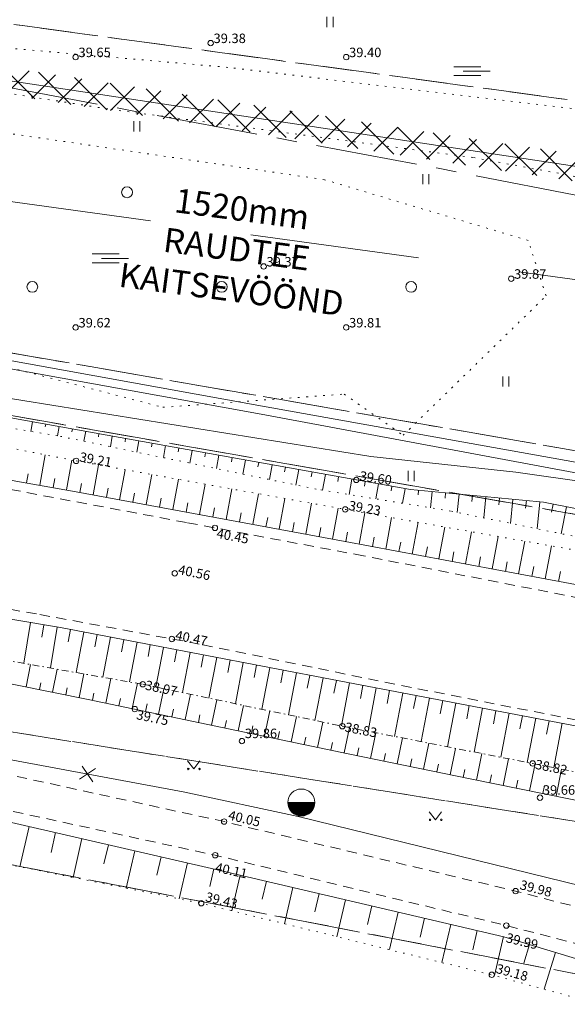
# Model space of a CAD drawing. Units: metres. Extents: x 543460 to 552162, y 6584812 to 6588043.
# Drawn here: x 550556 to 550597, y 6586870 to 6586943 of the extents above; entities that cross this region are included whole.
import ezdxf
from ezdxf.enums import TextEntityAlignment as Align

# ---------------------------------------------------------------- set-up
doc = ezdxf.new("R2010")
doc.units = ezdxf.units.M
for name, pattern in [('CENTER', [2, 1.25, -0.25, 0.25, -0.25]), ('DASH_2.5-1.5', [4, 2.5, -1.5]), ('DASHED', [0.75, 0.5, -0.25]), ('G20067 Geoalus$0$ASFBET', [2.5, 1.5, -1]), ('G20067 Geoalus$0$KATASTRIPIIR', [7, 4, -1, 1, -1]), ('G20067 Geoalus$0$KOLVIK', [1.25, 0.25, -1]), ('G20067 Geoalus$0$KRAAVIPOHI', [3.1, 1, -0.5, 0.1, -0.5, 1]), ('G20067 Geoalus$0$NOLVAALL', [1.2, 0.2, -1]), ('G20067 Geoalus$0$NOLVAKRIIPS', [0.2, 0.1, 0.1]), ('G20067 Geoalus$0$NOLVAPEAL', [0.2, 0.1, 0.1]), ('KATASTRIPIIR', [7, 4, -1, 1, -1])]:
    doc.linetypes.add(name, pattern=pattern)
doc.layers.add('1_Raamjoon_kirjanurk', color=7, linetype='Continuous')
doc.layers.add('KITSENDUS_SIDE', color=7, linetype='Continuous')
for name, color, linetype, lineweight, transparency in [('G20067 Geoalus$0$GTRASS', 4, 'Continuous', 9, 0.5), ('G20067 Geoalus$0$HALJASTUS', 3, 'Continuous', 9, 0.5), ('G20067 Geoalus$0$korgus-EH2000', 7, 'Continuous', 9, 0.5), ('G20067 Geoalus$0$KTRASS', 7, 'Continuous', 9, 0.5), ('G20067 Geoalus$0$PIIR', 32, 'Continuous', 0, 0.5), ('G20067 Geoalus$0$RELJEEF', 3, 'Continuous', 9, 0.5), ('G20067 Geoalus$0$SITRASS', 6, 'Continuous', 9, 0.5), ('G20067 Geoalus$0$TEE', 7, 'Continuous', 9, 0.5), ('G20067 Geoalus$0$VEEKOGU', 5, 'Continuous', 9, 0.5), ('G20067 Geoalus$0$VKAEV', 5, 'Continuous', 9, 0.5), ('G20067 Geoalus$0$VTRASS', 5, 'Continuous', 9, 0.5)]:
    doc.layers.add(name, color=color, linetype=linetype, lineweight=lineweight, transparency=transparency)
for name, color, linetype, lineweight in [('PIIR', 32, 'Continuous', 0), ('raudtee kaitsevoond', 70, 'Continuous', 9), ('TL_kv_teekaitse', 113, 'DASH_2.5-1.5', 9)]:
    doc.layers.add(name, color=color, linetype=linetype, lineweight=lineweight)
doc.styles.add('G20067 Geoalus$0$ITALIC', font='italic.shx')
doc.styles.add('G20067 Geoalus$0$romans', font='romans.shx')
doc.styles.add('G20067 Geoalus$0$Style-italic', font='italic.shx')
doc.styles.get("Standard").update_dxf_attribs({"font": 'simplex.shx'})
doc.linetypes.add('G20067 Geoalus$0$-G-', pattern='A,10,-1.5,["G",G20067 Geoalus$0$romans,S=1.4,R=0,X=-0.7,Y=-0.7],-1.5,10,-3', length=26)
doc.linetypes.add('G20067 Geoalus$0$-KS-', pattern='A,5,[139,mkm,S=0.8,R=0,X=0,Y=0],5,-1.5,["K",G20067 Geoalus$0$romans,S=1.4,R=0,X=-0.7,Y=-0.7],-1.5,10,-3', length=26)
doc.linetypes.add('G20067 Geoalus$0$-S-', pattern='A,10,-1.5,["S",G20067 Geoalus$0$romans,S=1.4,R=0,X=-0.7,Y=-0.7],-1.5,10,-3', length=26)
doc.linetypes.add('G20067 Geoalus$0$-V-', pattern='A,10,-1.5,["V",G20067 Geoalus$0$romans,S=1.4,R=0,X=-0.7,Y=-0.7],-1.5,10,-3', length=26)
doc.linetypes.add('G20067 Geoalus$0$KAITSETORU', pattern='A,0,0,[153,mkm.shx,S=0.075,R=0,X=0,Y=0],-0.15,[153,mkm.shx,S=0.075,R=0,X=0,Y=0],-0.15,[153,mkm.shx,S=0.075,R=0,X=0,Y=0],-0.15,[153,mkm.shx,S=0.075,R=0,X=0,Y=0],-0.15,[153,mkm.shx,S=0.075,R=0,X=0,Y=0],-0.15,[153,mkm.shx,S=0.075,R=0,X=0,Y=0],-0.15,[152,mkm.shx,S=0.075,R=0,X=0,Y=0],-1.2', length=2.1)

# ---------------------------------------------------------------- blocks, each defined once
blk = doc.blocks.new('G20067 Geoalus$0$SOO')
at = {"color": 0, "linetype": 'Continuous'}
for p, q in [((-2.19, 0.65), (1.82, 0.65)), ((-0.8, 0), (3.2, 0)), ((-2.19, -0.65), (1.82, -0.65))]:
    blk.add_line(p, q, dxfattribs=at)
blk = doc.blocks.new('G20067 Geoalus$0$MURU')
at = {"color": 0, "linetype": 'Continuous'}
for p, q in [((-0.93, 1.21), (0, 0)), ((0, 0), (0.89, 1.21))]:
    blk.add_line(p, q, dxfattribs=at)
for centre in [(-0.8, 0), (0.86, 0)]:
    blk.add_circle(centre, 0.11, dxfattribs=at)
blk = doc.blocks.new('G20067 Geoalus$0$HEIN')
at = {"color": 0, "linetype": 'Continuous'}
for p, q in [((-0.46, 0.76), (-0.46, -0.76)), ((0.46, 0.76), (0.46, -0.76))]:
    blk.add_line(p, q, dxfattribs=at)
blk = doc.blocks.new('G20067 Geoalus$0$METS')
at = {"layer": 'G20067 Geoalus$0$HALJASTUS', "linetype": 'Continuous'}
blk.add_circle((0, 0), 0.8, dxfattribs=at)
blk = doc.blocks.new('G20067 Geoalus$0$THYDRK')
at = {"color": 0, "linetype": 'Continuous'}
blk.add_line((-1, 0), (1, 0), dxfattribs=at)
blk.add_circle((0, 0), 1, dxfattribs=at)
for radius in [0.965, 0.935, 0.901, 0.871, 0.836, 0.806, 0.772, 0.742, 0.707, 0.677, 0.642, 0.612, 0.578, 0.548, 0.513, 0.483, 0.449, 0.419, 0.384, 0.354, 0.319, 0.289, 0.255, 0.225, 0.19, 0.16, 0.126, 0.0956, 0.0656, 0.0356]:
    blk.add_arc((0, 0), radius, 180, 0, dxfattribs=at)
blk = doc.blocks.new('G20067 Geoalus$0$EITOOT')
at = {"color": 0, "linetype": 'Continuous'}
for p, q in [((-0.99, 0.99), (0.99, -0.99)), ((-0.99, -0.99), (0.99, 0.99))]:
    blk.add_line(p, q, dxfattribs=at)
blk = doc.blocks.new('G20067 Geoalus')
at = {"layer": 'G20067 Geoalus$0$GTRASS', "linetype": 'G20067 Geoalus$0$-G-', "ltscale": 0.5, "elevation": 38.19}
blk.add_lwpolyline([(550126.35, 6586919.08), (550220.29, 6586933.29), (550266.688, 6586937.257), (550310.312, 6586939.956), (550343.418, 6586940.409), (550387.653, 6586937.023), (550423.502, 6586933.94), (550436.918, 6586932.513), (550470.88, 6586928.67), (550494.376, 6586925.286), (550545.56, 6586916.31), (550582.01, 6586910.45), (550592.74, 6586909.28), (550603.48, 6586907.77), (550622.718, 6586904.339), (550657.46, 6586898.14), (550732.319, 6586881.218), (550800.03, 6586862.54), (550807.38, 6586860.15), (550833.721, 6586850.144)], dxfattribs=at)
at = {"layer": 'G20067 Geoalus$0$HALJASTUS', "linetype": 'G20067 Geoalus$0$KOLVIK', "ltscale": 0.5}
for points in [[(550477.941, 6586932.205), (550509.087, 6586927.279), (550542.611, 6586920.337), (550566.655, 6586914.09), (550580.046, 6586915.065), (550584.406, 6586912.024), (550594.975, 6586922.337), (550593.654, 6586926.436), (550578.593, 6586930.932), (550554.284, 6586934.502), (550524.03, 6586938.733), (550468.592, 6586945.485)], [(550432.084, 6586961.835), (550413.853, 6586962.1), (550415.174, 6586958.133), (550441.408, 6586955.136), (550457.205, 6586952.842), (550464.225, 6586950.65), (550478.947, 6586948.988), (550485.288, 6586946.041), (550493.517, 6586947.704), (550499.99, 6586945.191), (550507.389, 6586943.605), (550515.134, 6586944.621), (550530.987, 6586941.183), (550562.794, 6586936.134), (550589.613, 6586932.564), (550606.787, 6586929.39)], [(550602.428, 6586935.539), (550571.447, 6586939.241), (550545.09, 6586941.555), (550518.04, 6586947.803), (550505.787, 6586950.348), (550491.684, 6586951.042), (550483.823, 6586954.282), (550477.349, 6586956.596), (550462.553, 6586957.059), (550452.611, 6586960.298), (550441.051, 6586960.992), (550430.879, 6586962.381)]]:
    blk.add_lwpolyline(points, dxfattribs=at)
at = {"layer": 'G20067 Geoalus$0$korgus-EH2000'}
for centre in [(550570.182, 6586941.041), (550560.2, 6586940), (550580.2, 6586940), (550574.097, 6586924.511), (550592.397, 6586923.605), (550560.2, 6586920), (550580.2, 6586920), (550560.238, 6586910.129), (550580.943, 6586908.718), (550580.128, 6586906.538), (550570.499, 6586905.169), (550567.525, 6586901.805), (550567.315, 6586896.95), (550565.162, 6586893.6), (550564.577, 6586891.759), (550579.917, 6586890.498), (550593.983, 6586887.738)]:
    blk.add_circle(centre, 0.2, dxfattribs=at)
at = {"layer": 'G20067 Geoalus$0$korgus-EH2000', "linetype": 'Continuous', "ltscale": 0.5}
for centre in [(550572.494, 6586889.396), (550594.523, 6586885.208)]:
    blk.add_circle(centre, 0.2, dxfattribs=at)
at = {"layer": 'G20067 Geoalus$0$korgus-EH2000', "linetype": 'Continuous'}
for centre in [(550571.176, 6586883.44), (550570.519, 6586880.952), (550592.722, 6586878.293), (550569.486, 6586877.396), (550592.039, 6586875.746), (550590.957, 6586872.102)]:
    blk.add_circle(centre, 0.2, dxfattribs=at)
at = {"layer": 'G20067 Geoalus$0$KTRASS', "linetype": 'G20067 Geoalus$0$-KS-', "ltscale": 0.5, "elevation": 37.76}
blk.add_lwpolyline([(550833.93, 6586850.736), (550796.528, 6586864.567), (550760.325, 6586875.071), (550685.552, 6586892.57), (550649.938, 6586900.133), (550616.458, 6586905.622), (550614.985, 6586905.907), (550573.904, 6586913.594), (550517.366, 6586923.811), (550458.848, 6586931.896), (550405.338, 6586937.554), (550343.047, 6586941.906), (550317.653, 6586941.53), (550262.178, 6586938.365), (550242.991, 6586936.12), (550220.2, 6586933.845), (550202.834, 6586931.382), (550126.31, 6586919.787), (550107.357, 6586915.993), (550052.189, 6586903.16)], dxfattribs=at)
at = {"layer": 'G20067 Geoalus$0$PIIR', "color": 65, "linetype": 'G20067 Geoalus$0$KATASTRIPIIR', "lineweight": 0, "true_color": 0x7ca552, "flags": 128}
for points in [[(549691.27, 6587233.58), (550161.05, 6587169.32), (550351.66, 6587143.04), (550490.63, 6587124.15), (550501.59, 6587122.74), (550556.78, 6587115.19), (550586.59, 6587111.12), (550599.88, 6587079.27), (550627.92, 6587012.17), (550644.31, 6586972.83), (550788.48, 6586943.58), (550803.19, 6586978.92), (550906.04, 6586936.19), (551026.07, 6586883.15), (551141.79, 6586813.53), (551251.21, 6586724.95), (551440.84, 6586540.85), (551481.87, 6586452.71), (551739.71, 6586200.36), (552033.19, 6585913.24), (552058.24, 6585888.75), (552069.65, 6585877.54), (552066.64, 6585859.15), (552061.72, 6585828.86), (552026.23, 6585863.59), (551741.48, 6586142.29), (551512.81, 6586366.23), (551356.35, 6586519.46), (551210.82, 6586657.34), (551086.23, 6586758.09), (551046.87, 6586781.96), (550993.27, 6586814.47), (550983.56, 6586819.36), (550940.21, 6586841.21), (550846.12, 6586879.54), (550774.77, 6586902.25), (550659.32, 6586928.33), (550536.4, 6586945.03), (550469.9, 6586954.17), (549864.75, 6587037), (549366.23, 6587106.46), (549360.12, 6587142.55), (549349.59, 6587203.19), (549333.21, 6587306.88), (549691.27, 6587233.58)], [(550635.15, 6586904.29), (550473.43, 6586932.34), (550469.91, 6586954.13), (550536.4, 6586945.03), (550659.32, 6586928.33), (550774.77, 6586902.25), (550846.12, 6586879.54), (550940.21, 6586841.21), (550983.56, 6586819.36), (550965.15, 6586783.62), (550929.31, 6586804.9), (550874.87, 6586833.85), (550849.25, 6586844.45), (550811.03, 6586858.36), (550772.57, 6586871.18), (550732.14, 6586881.69), (550635.15, 6586904.29)], [(549423.1, 6586774.4), (549431.22, 6586775.83), (549492.98, 6586786.06), (549530.8, 6586792.81), (549631.36, 6586809.96), (549996.71, 6586888.05), (550139.57, 6586918.15), (550209.21, 6586930.06), (550339.13, 6586939.27), (550455.4, 6586931.02), (550624.19, 6586901.43), (550784.96, 6586860.43), (550906.72, 6586813.14), (550963.41, 6586780.24), (550973.69, 6586774.27), (551022.29, 6586739.17), (551137.23, 6586656.15), (551314.07, 6586515.97), (551512.81, 6586366.23), (551741.48, 6586142.29), (552026.23, 6585863.59), (552021.8, 6585830.99), (552009.84, 6585841.95), (551983.96, 6585830.07), (551935.33, 6585569.55), (551935.74, 6585532.37), (551949.28, 6585501.29), (551960.27, 6585487.09), (551983.42, 6585469.82), (551982.27, 6585420.4), (551969.65, 6585438.21), (551946.3, 6585471.24), (551942.36, 6585471.9), (551929.03, 6585488.23), (551918.2, 6585508.82), (551910.51, 6585543.08), (551911.3, 6585571.99), (551961.38, 6585840.54), (551948.87, 6585899.18), (551715.53, 6586128.27), (551714.04, 6586126.73), (551483.48, 6586353.23), (551386.52, 6586420.34), (551317.75, 6586480.53), (551042.11, 6586697.07), (551009.87, 6586717.48), (550951.36, 6586756.81), (550896.79, 6586793.47), (550778.14, 6586839.5), (550619.83, 6586879.86), (550404.39, 6586914.03), (550283.41, 6586915.23), (550212.14, 6586908.14), (550002.21, 6586866.66), (549965.9, 6586858.65), (549620.92, 6586784.78), (549426.94, 6586752.92), (549426.63, 6586754.77), (549426.36, 6586756.35), (549423.57, 6586771.84), (549423.1, 6586774.4)], [(550070.45, 6586400.7), (550159.4, 6586464.35), (550455.69, 6586676.73), (550462.02, 6586681.26), (550517.72, 6586659.17), (550517.24, 6586662.14), (550479.86, 6586892.97), (550511.2, 6586888.81), (550620.07, 6586867.74), (550670.55, 6586857.33), (550738.74, 6586839.76), (550789.4, 6586823.84), (550832.44, 6586808.28), (550876.39, 6586789.23), (550926.79, 6586762.8), (550947.71, 6586749.72), (550913.17, 6586682.62), (550907.61, 6586671.81), (550876.69, 6586611.73), (550859.17, 6586628.91), (550815.29, 6586623.14), (550807.33, 6586615.46), (550775.88, 6586556.24), (550667.31, 6586599.8), (550664.84, 6586598.1), (550171.71, 6586258.46), (550109.22, 6586350.99), (550070.87, 6586381.4), (550070.45, 6586400.7)]]:
    blk.add_lwpolyline(points, dxfattribs=at)
at = {"layer": 'G20067 Geoalus$0$PIIR', "color": 240, "linetype": 'G20067 Geoalus$0$KATASTRIPIIR', "lineweight": 0, "flags": 128}
for points in [[(549630.79, 6586812.84), (549948.16, 6586881.3), (550006.16, 6586893.85), (550103.4, 6586917.02), (550133.61, 6586922.89), (550176.78, 6586929.45), (550269.92, 6586941.13), (550339.36, 6586943.99), (550416.27, 6586939.11), (550473.43, 6586932.34), (550635.15, 6586904.29), (550732.14, 6586881.69), (550772.57, 6586871.18), (550811.03, 6586858.36), (550849.25, 6586844.45), (550874.87, 6586833.85), (550929.31, 6586804.9), (550965.15, 6586783.62), (550963.41, 6586780.24), (550906.72, 6586813.14), (550784.96, 6586860.43), (550624.19, 6586901.43), (550455.4, 6586931.02), (550339.13, 6586939.27), (550209.21, 6586930.06), (550139.57, 6586918.15), (549996.71, 6586888.05), (549631.36, 6586809.96), (549630.79, 6586812.84)], [(550002.21, 6586866.66), (550212.14, 6586908.14), (550283.41, 6586915.23), (550404.39, 6586914.03), (550619.83, 6586879.86), (550778.14, 6586839.5), (550896.79, 6586793.47), (550951.36, 6586756.81), (550947.71, 6586749.72), (550926.79, 6586762.8), (550876.39, 6586789.23), (550832.44, 6586808.28), (550789.4, 6586823.84), (550738.74, 6586839.76), (550670.55, 6586857.33), (550620.07, 6586867.74), (550511.2, 6586888.81), (550479.86, 6586892.97), (550418.58, 6586901.05), (550346.53, 6586905.62), (550286.55, 6586904.12), (550262.93, 6586901.52), (550185, 6586892.89), (550177.2, 6586892.03), (550175.89, 6586897.07), (550151.6, 6586892.39), (550123.68, 6586881.99), (550023.75, 6586859.28), (550012.48, 6586864.09), (550002.21, 6586866.66)]]:
    blk.add_lwpolyline(points, dxfattribs=at)
at = {"layer": 'G20067 Geoalus$0$RELJEEF', "linetype": 'G20067 Geoalus$0$NOLVAKRIIPS'}
for p, q in [((550557.006, 6586913.027), (550556.877, 6586912.313)), ((550557.99, 6586912.85), (550557.952, 6586912.64)), ((550558.974, 6586912.673), (550558.851, 6586911.986)), ((550559.958, 6586912.496), (550559.92, 6586912.282)), ((550560.943, 6586912.318), (550560.81, 6586911.582)), ((550561.927, 6586912.141), (550561.886, 6586911.912)), ((550562.911, 6586911.964), (550562.769, 6586911.177)), ((550563.895, 6586911.787), (550563.851, 6586911.543)), ((550564.879, 6586911.609), (550564.728, 6586910.772)), ((550565.863, 6586911.432), (550565.817, 6586911.173)), ((550566.848, 6586911.255), (550566.688, 6586910.367)), ((550567.832, 6586911.078), (550567.782, 6586910.804)), ((550557.55, 6586908.321), (550557.946, 6586910.575)), ((550568.816, 6586910.901), (550568.647, 6586909.962)), ((550569.8, 6586910.724), (550569.748, 6586910.434)), ((550570.784, 6586910.547), (550570.606, 6586909.557)), ((550571.769, 6586910.369), (550571.714, 6586910.065)), ((550559.52, 6586907.975), (550559.91, 6586910.192)), ((550561.487, 6586907.617), (550561.897, 6586909.829)), ((550572.753, 6586910.192), (550572.566, 6586909.152)), ((550573.737, 6586910.015), (550573.679, 6586909.696)), ((550574.721, 6586909.838), (550574.525, 6586908.747)), ((550575.705, 6586909.661), (550575.645, 6586909.326)), ((550556.565, 6586908.495), (550556.685, 6586909.176)), ((550558.535, 6586908.148), (550558.653, 6586908.819)), ((550563.454, 6586907.253), (550563.865, 6586909.474)), ((550565.421, 6586906.889), (550565.833, 6586909.119)), ((550576.689, 6586909.484), (550576.484, 6586908.342)), ((550577.674, 6586909.307), (550577.611, 6586908.957)), ((550578.658, 6586909.129), (550578.447, 6586907.958)), ((550579.642, 6586908.952), (550579.58, 6586908.606)), ((550560.504, 6586907.799), (550560.626, 6586908.461)), ((550562.471, 6586907.435), (550562.594, 6586908.1)), ((550567.387, 6586906.525), (550567.801, 6586908.763)), ((550569.354, 6586906.162), (550569.769, 6586908.408)), ((550580.626, 6586908.775), (550580.421, 6586907.636)), ((550581.61, 6586908.598), (550581.55, 6586908.261)), ((550582.595, 6586908.421), (550582.395, 6586907.314)), ((550583.579, 6586908.244), (550583.52, 6586907.917)), ((550584.563, 6586908.066), (550584.37, 6586906.993)), ((550564.437, 6586907.071), (550564.561, 6586907.739)), ((550566.404, 6586906.707), (550566.528, 6586907.377)), ((550571.32, 6586905.798), (550571.738, 6586908.053)), ((550573.287, 6586905.434), (550573.706, 6586907.698)), ((550575.254, 6586905.07), (550575.674, 6586907.342)), ((550585.554, 6586907.94), (550585.522, 6586907.603)), ((550586.55, 6586907.846), (550586.437, 6586906.656)), ((550587.545, 6586907.752), (550587.509, 6586907.375)), ((550588.541, 6586907.657), (550588.413, 6586906.313)), ((550589.536, 6586907.563), (550589.495, 6586907.127)), ((550590.532, 6586907.469), (550590.384, 6586905.909)), ((550591.527, 6586907.375), (550591.48, 6586906.874)), ((550568.37, 6586906.344), (550568.495, 6586907.016)), ((550570.337, 6586905.98), (550570.462, 6586906.655)), ((550577.22, 6586904.706), (550577.642, 6586906.987)), ((550579.187, 6586904.342), (550579.61, 6586906.632)), ((550592.523, 6586907.28), (550592.355, 6586905.505)), ((550593.518, 6586907.186), (550593.465, 6586906.621)), ((550594.514, 6586907.092), (550594.326, 6586905.101)), ((550595.499, 6586906.924), (550595.381, 6586906.329)), ((550596.48, 6586906.73), (550596.087, 6586904.74)), ((550572.304, 6586905.616), (550572.429, 6586906.294)), ((550574.27, 6586905.252), (550574.396, 6586905.932)), ((550581.153, 6586903.976), (550581.586, 6586906.28)), ((550583.119, 6586903.606), (550583.555, 6586905.93)), ((550576.237, 6586904.888), (550576.363, 6586905.571)), ((550578.204, 6586904.524), (550578.33, 6586905.21)), ((550585.084, 6586903.237), (550585.524, 6586905.581)), ((550587.05, 6586902.868), (550587.494, 6586905.232)), ((550580.17, 6586904.16), (550580.299, 6586904.849)), ((550582.136, 6586903.791), (550582.266, 6586904.485)), ((550589.016, 6586902.499), (550589.463, 6586904.883)), ((550590.981, 6586902.13), (550591.433, 6586904.533)), ((550584.101, 6586903.422), (550584.233, 6586904.122)), ((550586.067, 6586903.053), (550586.2, 6586903.759)), ((550592.947, 6586901.761), (550593.402, 6586904.184)), ((550594.912, 6586901.391), (550595.371, 6586903.835)), ((550588.033, 6586902.684), (550588.166, 6586903.396)), ((550589.998, 6586902.314), (550590.133, 6586903.032)), ((550591.964, 6586901.945), (550592.1, 6586902.669)), ((550593.93, 6586901.576), (550594.067, 6586902.306)), ((550595.895, 6586901.207), (550596.033, 6586901.943)), ((550556.873, 6586898.162), (550556.365, 6586895.151)), ((550557.859, 6586897.996), (550557.707, 6586897.09)), ((550558.846, 6586897.829), (550558.335, 6586894.804)), ((550559.829, 6586897.647), (550559.656, 6586896.745)), ((550560.811, 6586897.458), (550560.238, 6586894.468)), ((550561.793, 6586897.27), (550561.622, 6586896.378)), ((550562.775, 6586897.082), (550562.208, 6586894.121)), ((550563.757, 6586896.894), (550563.588, 6586896.01)), ((550564.739, 6586896.706), (550564.178, 6586893.774)), ((550565.721, 6586896.518), (550565.554, 6586895.642)), ((550566.704, 6586896.329), (550566.141, 6586893.394)), ((550567.686, 6586896.141), (550567.516, 6586895.255)), ((550568.668, 6586895.953), (550568.099, 6586892.983)), ((550569.65, 6586895.765), (550569.478, 6586894.869)), ((550556.541, 6586893.401), (550556.874, 6586895.062)), ((550570.632, 6586895.577), (550570.056, 6586892.571)), ((550571.614, 6586895.389), (550571.441, 6586894.482)), ((550572.596, 6586895.201), (550572.014, 6586892.159)), ((550573.579, 6586895.012), (550573.403, 6586894.095)), ((550558.502, 6586893.008), (550558.844, 6586894.714)), ((550560.463, 6586892.615), (550560.815, 6586894.367)), ((550574.561, 6586894.824), (550573.971, 6586891.748)), ((550575.543, 6586894.636), (550575.365, 6586893.708)), ((550576.525, 6586894.448), (550575.929, 6586891.336)), ((550577.507, 6586894.26), (550577.327, 6586893.321)), ((550557.522, 6586893.205), (550557.623, 6586893.71)), ((550562.422, 6586892.21), (550562.8, 6586894.017)), ((550564.379, 6586891.8), (550564.771, 6586893.669)), ((550578.489, 6586894.072), (550577.886, 6586890.925)), ((550579.471, 6586893.884), (550579.29, 6586892.934)), ((550580.454, 6586893.697), (550579.849, 6586890.512)), ((550581.436, 6586893.51), (550581.255, 6586892.553)), ((550559.483, 6586892.811), (550559.587, 6586893.33)), ((550561.443, 6586892.415), (550561.554, 6586892.948)), ((550566.337, 6586891.391), (550566.73, 6586893.27)), ((550568.294, 6586890.981), (550568.688, 6586892.859)), ((550582.419, 6586893.324), (550581.812, 6586890.126)), ((550583.401, 6586893.137), (550583.219, 6586892.176)), ((550584.384, 6586892.951), (550583.774, 6586889.741)), ((550585.366, 6586892.764), (550585.183, 6586891.8)), ((550563.401, 6586892.005), (550563.516, 6586892.557)), ((550565.358, 6586891.595), (550565.476, 6586892.16)), ((550570.252, 6586890.571), (550570.645, 6586892.447)), ((550572.209, 6586890.161), (550572.602, 6586892.036)), ((550586.349, 6586892.578), (550585.737, 6586889.356)), ((550587.331, 6586892.391), (550587.147, 6586891.423)), ((550588.313, 6586892.205), (550587.7, 6586888.971)), ((550567.316, 6586891.186), (550567.434, 6586891.749)), ((550569.273, 6586890.776), (550569.391, 6586891.339)), ((550574.167, 6586889.751), (550574.559, 6586891.624)), ((550589.296, 6586892.018), (550589.111, 6586891.046)), ((550590.278, 6586891.832), (550589.662, 6586888.585)), ((550591.261, 6586891.645), (550591.076, 6586890.67)), ((550592.243, 6586891.459), (550591.625, 6586888.2)), ((550571.231, 6586890.366), (550571.349, 6586890.929)), ((550576.125, 6586889.341), (550576.516, 6586891.213)), ((550578.082, 6586888.931), (550578.474, 6586890.801)), ((550593.226, 6586891.273), (550593.04, 6586890.293)), ((550594.208, 6586891.086), (550593.587, 6586887.815)), ((550595.191, 6586890.9), (550595.004, 6586889.916)), ((550596.173, 6586890.713), (550595.55, 6586887.429)), ((550573.188, 6586889.956), (550573.306, 6586890.518)), ((550575.146, 6586889.546), (550575.263, 6586890.108)), ((550580.04, 6586888.521), (550580.432, 6586890.397)), ((550581.998, 6586888.118), (550582.388, 6586890.013)), ((550577.103, 6586889.136), (550577.221, 6586889.697)), ((550579.061, 6586888.726), (550579.178, 6586889.287)), ((550583.958, 6586887.715), (550584.351, 6586889.628)), ((550585.917, 6586887.312), (550586.313, 6586889.243)), ((550581.019, 6586888.319), (550581.135, 6586888.885)), ((550582.978, 6586887.916), (550583.095, 6586888.488)), ((550587.876, 6586886.91), (550588.276, 6586888.858)), ((550589.835, 6586886.508), (550590.233, 6586888.474)), ((550584.937, 6586887.514), (550585.056, 6586888.09)), ((550586.896, 6586887.111), (550587.016, 6586887.693)), ((550591.795, 6586886.112), (550592.195, 6586888.088)), ((550593.756, 6586885.715), (550594.158, 6586887.703)), ((550588.855, 6586886.708), (550588.976, 6586887.295)), ((550595.716, 6586885.318), (550596.12, 6586887.317)), ((550590.815, 6586886.31), (550590.935, 6586886.901)), ((550592.775, 6586885.913), (550592.896, 6586886.508)), ((550594.736, 6586885.517), (550594.857, 6586886.115)), ((550556.771, 6586883.072), (550556.088, 6586880.099)), ((550558.72, 6586882.624), (550558.385, 6586881.164)), ((550560.669, 6586882.176), (550560.01, 6586879.308)), ((550562.619, 6586881.728), (550562.295, 6586880.32)), ((550564.568, 6586881.28), (550563.932, 6586878.516)), ((550566.517, 6586880.832), (550566.205, 6586879.476)), ((550568.466, 6586880.384), (550567.855, 6586877.725)), ((550570.415, 6586879.935), (550570.109, 6586878.627)), ((550572.363, 6586879.48), (550571.745, 6586876.839)), ((550574.31, 6586879.024), (550573.998, 6586877.692)), ((550576.257, 6586878.569), (550575.629, 6586875.881)), ((550578.205, 6586878.113), (550577.888, 6586876.758)), ((550580.152, 6586877.658), (550579.513, 6586874.924)), ((550582.1, 6586877.202), (550581.777, 6586875.824)), ((550584.047, 6586876.747), (550583.397, 6586873.966)), ((550585.995, 6586876.291), (550585.667, 6586874.889)), ((550587.942, 6586875.836), (550587.281, 6586873.008)), ((550589.89, 6586875.38), (550589.556, 6586873.955)), ((550591.837, 6586874.925), (550591.163, 6586872.045)), ((550593.751, 6586874.345), (550593.329, 6586872.956)), ((550595.665, 6586873.764), (550594.837, 6586871.037))]:
    blk.add_line(p, q, dxfattribs=at)
at = {"layer": 'G20067 Geoalus$0$RELJEEF', "linetype": 'G20067 Geoalus$0$NOLVAALL', "ltscale": 0.5}
for points in [[(550338.445, 6586937.943), (550345.575, 6586937.278), (550353.059, 6586937.012), (550360.045, 6586936.588), (550369.39, 6586935.923), (550380.151, 6586934.461), (550385.989, 6586934.087), (550395.51, 6586933.644), (550406.493, 6586932.757), (550415.882, 6586931.782), (550432.611, 6586930.258), (550444.745, 6586928.929), (550456.392, 6586927.466), (550474.021, 6586925.305), (550484.074, 6586923.842), (550496.518, 6586921.892), (550501.342, 6586921.233), (550520.695, 6586917.554), (550540.535, 6586913.964), (550560.238, 6586910.129), (550580.128, 6586906.538), (550600.176, 6586902.982)], [(550614.525, 6586900.963), (550587.91, 6586906.416), (550577.971, 6586908.035), (550558.828, 6586911.991), (550539.53, 6586915.171), (550520.078, 6586918.478), (550499.695, 6586922.201), (550479.545, 6586925.148), (550466.38, 6586926.894), (550459.826, 6586927.781), (550457.966, 6586928.712), (550446.318, 6586929.11), (550443.717, 6586929.186)]]:
    blk.add_lwpolyline(points, dxfattribs=at)
at = {"layer": 'G20067 Geoalus$0$RELJEEF', "linetype": 'G20067 Geoalus$0$NOLVAPEAL', "ltscale": 0.5}
for points in [[(550340.162, 6586933.502), (550360.08, 6586933.051), (550374.34, 6586932.275), (550387.36, 6586931.112), (550400.322, 6586930.525), (550420.162, 6586928.586), (550440.367, 6586926.774), (550459.903, 6586924.46), (550479.876, 6586921.446), (550500.157, 6586918.648), (550520.152, 6586915.236), (550540.302, 6586911.357), (550560.231, 6586907.849), (550580.115, 6586904.171), (550600.44, 6586900.353)], [(550444.434, 6586930.463), (550452.785, 6586929.957), (550460.731, 6586929.146), (550471.824, 6586927.063), (550491.265, 6586924.448), (550505.578, 6586922.567), (550519.794, 6586919.731), (550562.534, 6586912.032), (550584.943, 6586907.998), (550594.774, 6586907.067), (550604.872, 6586905.073), (550636.273, 6586899.593), (550656.91, 6586894.895), (550719.897, 6586880.914), (550739.87, 6586876.127), (550751.872, 6586872.936), (550762.013, 6586870.365), (550780.184, 6586864.437), (550791.026, 6586861.462)], [(550599.589, 6586890.065), (550579.68, 6586893.844), (550559.086, 6586897.789), (550539.539, 6586901.09), (550519.509, 6586903.988), (550499.398, 6586906.725), (550479.574, 6586909.604), (550458.9, 6586912.26), (550439.996, 6586914.756), (550419.892, 6586916.712), (550399.726, 6586918.218), (550382.19, 6586918.943), (550368.595, 6586919.345), (550365.987, 6586918.701), (550364.745, 6586917.873), (550363.964, 6586917.459)], [(550368.147, 6586915.297), (550375.502, 6586914.929), (550388.602, 6586915.527), (550402.209, 6586914.469), (550414.804, 6586912.997), (550420.133, 6586911.966), (550428.499, 6586910.839), (550440.164, 6586909.873), (550455.448, 6586908.826), (550467.755, 6586907.377), (550480.546, 6586905.445), (550499.128, 6586902.868), (550509.424, 6586901.258), (550521.008, 6586899.487), (550530.259, 6586898.44), (550545.356, 6586895.645), (550561.122, 6586892.482), (550580.348, 6586888.457), (550589.358, 6586886.605), (550604.079, 6586883.626)]]:
    blk.add_lwpolyline(points, dxfattribs=at)
at = {"layer": 'G20067 Geoalus$0$RELJEEF', "linetype": 'G20067 Geoalus$0$NOLVAPEAL', "ltscale": 0.5, "flags": 128}
blk.add_lwpolyline([(550778.543, 6586831.106), (550763.831, 6586834.285), (550742.38, 6586842.114), (550720.845, 6586847.437), (550698.115, 6586853.137), (550676.125, 6586857.381), (550653.665, 6586861.26), (550632.586, 6586864.815), (550612.296, 6586868.716), (550591.845, 6586874.923), (550570.246, 6586879.975), (550547.494, 6586885.205), (550525.781, 6586888.98), (550502.52, 6586893.216), (550480.284, 6586896.566), (550460.233, 6586899.81)], dxfattribs=at)
at = {"layer": 'G20067 Geoalus$0$RELJEEF', "linetype": 'G20067 Geoalus$0$NOLVAALL', "ltscale": 0.5, "flags": 128}
blk.add_lwpolyline([(550480.039, 6586892.973), (550502.179, 6586889.545), (550525.183, 6586886.334), (550546.774, 6586881.978), (550569.486, 6586877.396), (550590.957, 6586872.102), (550611.557, 6586866.45), (550631.42, 6586862.592), (550653.281, 6586859.805), (550675.768, 6586855.748), (550697.453, 6586850.847), (550720.411, 6586845.829), (550741.616, 6586839.403), (550763.039, 6586831.836), (550777.741, 6586828.238)], dxfattribs=at)
at = {"layer": 'G20067 Geoalus$0$SITRASS', "linetype": 'G20067 Geoalus$0$-S-', "ltscale": 0.5, "flags": 128}
blk.add_lwpolyline([(550479.879, 6586949.691), (550603.92, 6586930.892)], dxfattribs=at)
at = {"layer": 'G20067 Geoalus$0$TEE', "linetype": 'G20067 Geoalus$0$ASFBET', "ltscale": 0.5}
for points in [[(550608.609, 6586897.793), (550581.486, 6586903.101), (550568.398, 6586905.564), (550549.522, 6586909.118), (550532.421, 6586912.324), (550521.444, 6586914.439), (550505.165, 6586917.299), (550490.273, 6586919.509), (550479.103, 6586921.112), (550471.023, 6586922.236), (550457.819, 6586923.969), (550436.432, 6586926.395), (550422.361, 6586927.782), (550407.329, 6586929.235), (550389.6, 6586930.676), (550366.568, 6586931.813), (550347.627, 6586932.799), (550329.368, 6586932.951)], [(550368.146, 6586919.803), (550370.774, 6586920.653), (550377.002, 6586920.356), (550387.133, 6586919.879), (550413.186, 6586917.817), (550423.007, 6586916.876), (550440.414, 6586915.041), (550449.988, 6586913.877), (550460.626, 6586912.59), (550471.789, 6586911.276), (550484.171, 6586909.456), (550497.116, 6586907.592), (550512.095, 6586905.599), (550522.743, 6586904.145), (550533.974, 6586902.486), (550547.946, 6586900.445), (550557.544, 6586898.762), (550569.595, 6586896.527), (550583.053, 6586893.754), (550602.506, 6586889.912)]]:
    blk.add_lwpolyline(points, dxfattribs=at)
at = {"layer": 'G20067 Geoalus$0$TEE', "linetype": 'G20067 Geoalus$0$ASFBET', "ltscale": 0.5, "flags": 128}
for points in [[(550371.404, 6586911.529), (550394.165, 6586909.518), (550415.737, 6586907.372), (550438.311, 6586904.985), (550460.672, 6586902.421), (550480.837, 6586899.922), (550503.222, 6586896.645), (550526.663, 6586892.661), (550548.265, 6586888.439), (550571.176, 6586883.44), (550592.722, 6586878.293), (550613.642, 6586872.875), (550619.905, 6586871.383), (550626.388, 6586870.081), (550633.453, 6586868.849), (550654.277, 6586865.33), (550676.986, 6586861.273), (550698.919, 6586856.772), (550721.918, 6586851.338), (550743.411, 6586845.637), (550765.397, 6586839.032), (550779.762, 6586834.498)], [(550778.875, 6586832.001), (550764.572, 6586836.559), (550742.619, 6586843.114), (550721.202, 6586848.791), (550698.317, 6586854.228), (550676.403, 6586858.714), (550653.782, 6586862.735), (550632.92, 6586866.249), (550625.713, 6586867.538), (550619.435, 6586868.825), (550612.846, 6586870.377), (550592.039, 6586875.746), (550570.519, 6586880.952), (550547.659, 6586885.904), (550526.076, 6586890.13), (550502.656, 6586894.125), (550480.485, 6586897.31), (550460.233, 6586899.81), (550437.921, 6586902.377), (550415.372, 6586904.748), (550393.815, 6586906.897), (550371.172, 6586908.937)]]:
    blk.add_lwpolyline(points, dxfattribs=at)
at = {"layer": 'G20067 Geoalus$0$VEEKOGU', "linetype": 'G20067 Geoalus$0$KRAAVIPOHI', "ltscale": 0.5}
blk.add_lwpolyline([(550364.465, 6586915.508), (550372.326, 6586915.37), (550383.909, 6586916.198), (550389.242, 6586916.336), (550401.975, 6586915.439), (550419.028, 6586913.748), (550433.32, 6586911.766), (550453.27, 6586909.995), (550468.714, 6586908.143), (550485.205, 6586905.647), (550498.88, 6586903.795), (550516.176, 6586901.38), (550528.275, 6586899.757), (550536.557, 6586898.726), (550547.274, 6586896.755), (550565.162, 6586893.6), (550579.917, 6586890.498), (550593.983, 6586887.738), (550611.333, 6586884.322)], dxfattribs=at)
at = {"layer": 'G20067 Geoalus$0$VTRASS', "linetype": 'G20067 Geoalus$0$KAITSETORU', "ltscale": 0.5, "elevation": 37.81}
blk.add_lwpolyline([(550052.049, 6586903.744), (550107.23, 6586916.58), (550126.207, 6586920.378), (550202.747, 6586931.975), (550220.128, 6586934.441), (550242.926, 6586936.717), (550262.126, 6586938.963), (550317.631, 6586942.13), (550343.064, 6586942.506), (550405.391, 6586938.152), (550458.921, 6586932.491), (550517.46, 6586924.403), (550574.008, 6586914.185), (550610.236, 6586907.695), (550617.94, 6586906.236), (550650.056, 6586900.721), (550685.683, 6586893.156), (550760.474, 6586875.652), (550796.748, 6586865.099), (550834.128, 6586851.295)], dxfattribs=at)
at = {"layer": 'G20067 Geoalus$0$VTRASS', "linetype": 'G20067 Geoalus$0$-V-', "ltscale": 0.5, "elevation": 75.62}
blk.add_lwpolyline([(550126.207, 6586920.378), (550202.747, 6586931.975), (550220.128, 6586934.441), (550242.926, 6586936.717), (550262.126, 6586938.963), (550317.631, 6586942.13), (550343.064, 6586942.506), (550405.391, 6586938.152), (550458.921, 6586932.491), (550517.46, 6586924.403), (550574.008, 6586914.185), (550610.236, 6586907.695), (550617.94, 6586906.236), (550650.056, 6586900.721), (550685.683, 6586893.156), (550760.474, 6586875.652), (550796.748, 6586865.099), (550834.128, 6586851.295)], dxfattribs=at)
at = {"layer": 'G20067 Geoalus$0$VTRASS', "linetype": 'G20067 Geoalus$0$-V-', "ltscale": 0.5, "flags": 128}
for points in [[(550292.873, 6586913.451), (550300.889, 6586914.134), (550347.248, 6586913.322), (550372.083, 6586912.273), (550462.47, 6586906.03), (550498.269, 6586898.647), (550568.143, 6586885.65), (550576.653, 6586883.805), (550576.88, 6586884.85)], [(550576.653, 6586883.805), (550617.323, 6586873.823)]]:
    blk.add_lwpolyline(points, dxfattribs=at)
at = {"layer": 'G20067 Geoalus$0$HALJASTUS', "xscale": 0.5, "yscale": 0.5, "zscale": 0.5}
for name, p in [('G20067 Geoalus$0$HEIN', (550579.001, 6586942.604)), ('G20067 Geoalus$0$SOO', (550589.252, 6586938.963)), ('G20067 Geoalus$0$HEIN', (550564.723, 6586934.871)), ('G20067 Geoalus$0$HEIN', (550586.09, 6586930.971)), ('G20067 Geoalus$0$SOO', (550562.51, 6586925.111)), ('G20067 Geoalus$0$MURU', (550568.93, 6586887.334)), ('G20067 Geoalus$0$MURU', (550586.803, 6586883.568))]:
    blk.add_blockref(name, p, dxfattribs=at)
at = {"layer": 'G20067 Geoalus$0$HALJASTUS', "linetype": 'Continuous', "xscale": 0.5, "yscale": 0.5, "zscale": 0.5}
for p in [(550564, 6586930), (550557, 6586923), (550571, 6586923), (550585, 6586923)]:
    blk.add_blockref('G20067 Geoalus$0$METS', p, dxfattribs=at)
at = {"layer": 'G20067 Geoalus$0$HALJASTUS', "linetype": 'Continuous', "ltscale": 1.388889, "xscale": 0.5, "yscale": 0.5, "zscale": 0.5}
for p in [(550592, 6586916), (550585, 6586909)]:
    blk.add_blockref('G20067 Geoalus$0$HEIN', p, dxfattribs=at)
at = {"layer": 'G20067 Geoalus$0$VKAEV', "linetype": 'Continuous'}
blk.add_blockref('G20067 Geoalus$0$THYDRK', (550576.88, 6586884.85), dxfattribs=at)
at = {"layer": 'G20067 Geoalus$0$VTRASS', "xscale": 0.5, "yscale": 0.5, "zscale": 0.5, "rotation": 349.0125640316066}
blk.add_blockref('G20067 Geoalus$0$EITOOT', (550561.079, 6586886.964), dxfattribs=at)
at = {"layer": 'G20067 Geoalus$0$korgus-EH2000', "ltscale": 0.5, "style": 'G20067 Geoalus$0$Style-italic'}
for s, p in [(' 39.38', (550570.182, 6586941.041)), (' 39.65', (550560.2, 6586940)), (' 39.40', (550580.2, 6586940)), (' 39.37', (550574.097, 6586924.511)), (' 39.87', (550592.397, 6586923.605)), (' 39.62', (550560.2, 6586920)), (' 39.81', (550580.2, 6586920))]:
    blk.add_text(s, height=0.7, dxfattribs=at).set_placement(p)
for s, rotation, p in [(' 39.21', 349.76589, (550560.238, 6586910.129)), (' 39.60', 351.55411, (550580.943, 6586908.718)), (' 39.23', 349.94181, (550580.128, 6586906.538)), (' 40.56', 348.40691, (550567.525, 6586901.805)), (' 40.47', 348.48733, (550567.315, 6586896.95))]:
    blk.add_text(s, height=0.7, rotation=rotation, dxfattribs=at).set_placement(p)
at = {"layer": 'G20067 Geoalus$0$korgus-EH2000', "ltscale": 0.5}
for s, rotation, style, p in [(' 40.45', 349.07361, 'G20067 Geoalus$0$Style-italic', (550570.499, 6586905.169)), (' 39.75', 348.32587, 'G20067 Geoalus$0$Style-italic', (550564.577, 6586891.759)), (' 40.11 ', 347.77727, 'G20067 Geoalus$0$ITALIC', (550570.413, 6586880.463)), (' 39.99 ', 346.40059, 'G20067 Geoalus$0$ITALIC', (550591.921, 6586875.26))]:
    blk.add_text(s, height=0.7, rotation=rotation, dxfattribs=dict(at, style=style)).set_placement(p, align=Align.TOP_LEFT)
at = {"layer": 'G20067 Geoalus$0$korgus-EH2000', "ltscale": 0.5, "style": 'G20067 Geoalus$0$Style-italic'}
for s, rotation, p in [(' 38.97', 348.12739, (550565.162, 6586893.6)), (' 38.83', 348.89859, (550579.917, 6586890.498)), (' 38.82', 348.86164, (550593.983, 6586887.738))]:
    blk.add_text(s, height=0.7, rotation=rotation, dxfattribs=at).set_placement(p, align=Align.MIDDLE_LEFT)
at = {"layer": 'G20067 Geoalus$0$korgus-EH2000', "ltscale": 0.5, "style": 'G20067 Geoalus$0$ITALIC'}
for s, p in [(' 39.86 ', (550572.494, 6586889.396)), (' 39.66 ', (550594.523, 6586885.208))]:
    blk.add_text(s, height=0.7, dxfattribs=at).set_placement(p, align=Align.BOTTOM_LEFT)
for s, rotation, p in [(' 40.05 ', 346.56473, (550571.176, 6586883.44)), (' 39.98 ', 345.48018, (550592.722, 6586878.293)), (' 39.43 ', 346.14913, (550569.486, 6586877.396)), (' 39.18 ', 344.65737, (550590.957, 6586872.102))]:
    blk.add_text(s, height=0.7, rotation=rotation, dxfattribs=at).set_placement(p, align=Align.BOTTOM_LEFT)

msp = doc.modelspace()

# ---------------------------------------------------------------- hatches: boundary and pattern name
at = {"layer": 'KITSENDUS_SIDE', "true_color": 0x991b1e}
h = msp.add_hatch(dxfattribs=at)
h.set_pattern_fill('ANSI37', color=244, scale=0.5)
h.paths.add_polyline_path([(549655.21, 6586866.212), (549662.057, 6586867.544), (549668.859, 6586868.52), (549675.875, 6586869.479), (549981.776, 6586931.709), (550000.256, 6586935.399), (550025.086, 6586940.359), (550074.986, 6586950.329), (550074.99, 6586950.332), (550074.993, 6586950.331), (550153.483, 6586966.621), (550166.691, 6586969.445), (550178.213, 6586972.195), (550195.265, 6586975.943), (550215.922, 6586981.306), (550228.157, 6586981.907), (550252.47, 6586978.973), (550282.947, 6586976.454), (550299.347, 6586974.817), (550313.755, 6586972.682), (550330.206, 6586969.942), (550342.961, 6586968.091), (550361.118, 6586965.153), (550370.866, 6586964.109), (550387.491, 6586961.433), (550401.048, 6586959.809), (550425.644, 6586956.201), (550437.908, 6586954.946), (550450.058, 6586953.47), (550468.774, 6586950.391), (550480.014, 6586948.778), (550590.838, 6586931.73), (550603.748, 6586929.88), (550604.545, 6586930.114), (550604.89, 6586930.87), (550604.646, 6586931.525), (550604.032, 6586931.86), (550591.127, 6586933.709), (550480.292, 6586950.758), (550469.074, 6586952.368), (550450.362, 6586955.447), (550438.124, 6586956.935), (550425.913, 6586958.183), (550401.312, 6586961.791), (550387.789, 6586963.411), (550371.099, 6586966.097), (550361.419, 6586967.131), (550343.265, 6586970.068), (550330.514, 6586971.918), (550314.065, 6586974.658), (550299.617, 6586976.799), (550283.126, 6586978.446), (550252.656, 6586980.965), (550228.305, 6586983.903), (550215.519, 6586983.268), (550194.817, 6586977.893), (550177.767, 6586974.145), (550166.249, 6586971.395), (550074.59, 6586952.29), (550024.694, 6586942.321), (549999.864, 6586937.361), (549981.384, 6586933.671), (549675.605, 6586871.461), (549668.585, 6586870.501), (549668.578, 6586870.5), (549661.748, 6586869.52), (549661.699, 6586869.512), (549654.809, 6586868.172), (549654.771, 6586868.163), (549647.613, 6586866.479), (549637.055, 6586864.493), (549637.015, 6586864.484), (549628.809, 6586862.592), (549623.113, 6586861.688), (549622.961, 6586861.651), (549611.088, 6586857.789), (549600.863, 6586855.772), (549592.189, 6586854.173), (549592.183, 6586854.172), (549530.814, 6586842.472), (549527.265, 6586841.803), (549527.259, 6586841.802), (549514.539, 6586839.322), (549513.784, 6586838.665), (549513.976, 6586837.684), (549514.921, 6586837.358), (549527.638, 6586839.838), (549531.185, 6586840.507), (549592.554, 6586852.207), (549601.231, 6586853.807), (549601.244, 6586853.809), (549611.534, 6586855.839), (549611.649, 6586855.869), (549623.505, 6586859.725), (549629.157, 6586860.622), (549629.225, 6586860.636), (549637.445, 6586862.531), (549648.005, 6586864.517), (549648.049, 6586864.527)])

# ---------------------------------------------------------------- linework, layer by layer
at = {"layer": 'PIIR', "color": 65, "linetype": 'KATASTRIPIIR', "lineweight": 0, "true_color": 0x7ca552, "flags": 128}
for points in [[(549691.27, 6587233.58), (550161.05, 6587169.32), (550351.66, 6587143.04), (550490.63, 6587124.15), (550501.59, 6587122.74), (550556.78, 6587115.19), (550586.59, 6587111.12), (550599.88, 6587079.27), (550627.92, 6587012.17), (550644.31, 6586972.83), (550788.48, 6586943.58), (550803.19, 6586978.92), (550906.04, 6586936.19), (551026.07, 6586883.15), (551141.79, 6586813.53), (551251.21, 6586724.95), (551440.84, 6586540.85), (551481.87, 6586452.71), (551739.71, 6586200.36), (552033.19, 6585913.24), (552058.24, 6585888.75), (552069.65, 6585877.54), (552066.64, 6585859.15), (552061.72, 6585828.86), (552026.23, 6585863.59), (551741.48, 6586142.29), (551512.81, 6586366.23), (551356.35, 6586519.46), (551210.82, 6586657.34), (551086.23, 6586758.09), (551046.87, 6586781.96), (550993.27, 6586814.47), (550983.56, 6586819.36), (550940.21, 6586841.21), (550846.12, 6586879.54), (550774.77, 6586902.25), (550659.32, 6586928.33), (550536.4, 6586945.03), (550469.9, 6586954.17), (549864.75, 6587037), (549366.23, 6587106.46), (549360.12, 6587142.55), (549349.59, 6587203.19), (549333.21, 6587306.88), (549691.27, 6587233.58)], [(550635.15, 6586904.29), (550473.43, 6586932.34), (550469.91, 6586954.13), (550536.4, 6586945.03), (550659.32, 6586928.33), (550774.77, 6586902.25), (550846.12, 6586879.54), (550940.21, 6586841.21), (550983.56, 6586819.36), (550965.15, 6586783.62), (550929.31, 6586804.9), (550874.87, 6586833.85), (550849.25, 6586844.45), (550811.03, 6586858.36), (550772.57, 6586871.18), (550732.14, 6586881.69), (550635.15, 6586904.29)], [(549423.1, 6586774.4), (549431.22, 6586775.83), (549492.98, 6586786.06), (549530.8, 6586792.81), (549631.36, 6586809.96), (549996.71, 6586888.05), (550139.57, 6586918.15), (550209.21, 6586930.06), (550339.13, 6586939.27), (550455.4, 6586931.02), (550624.19, 6586901.43), (550784.96, 6586860.43), (550906.72, 6586813.14), (550963.41, 6586780.24), (550973.69, 6586774.27), (551022.29, 6586739.17), (551137.23, 6586656.15), (551314.07, 6586515.97), (551512.81, 6586366.23), (551741.48, 6586142.29), (552026.23, 6585863.59), (552021.8, 6585830.99), (552009.84, 6585841.95), (551983.96, 6585830.07), (551935.33, 6585569.55), (551935.74, 6585532.37), (551949.28, 6585501.29), (551960.27, 6585487.09), (551983.42, 6585469.82), (551982.27, 6585420.4), (551969.65, 6585438.21), (551946.3, 6585471.24), (551942.36, 6585471.9), (551929.03, 6585488.23), (551918.2, 6585508.82), (551910.51, 6585543.08), (551911.3, 6585571.99), (551961.38, 6585840.54), (551948.87, 6585899.18), (551715.53, 6586128.27), (551714.04, 6586126.73), (551483.48, 6586353.23), (551386.52, 6586420.34), (551317.75, 6586480.53), (551042.11, 6586697.07), (551009.87, 6586717.48), (550951.36, 6586756.81), (550896.79, 6586793.47), (550778.14, 6586839.5), (550619.83, 6586879.86), (550404.39, 6586914.03), (550283.41, 6586915.23), (550212.14, 6586908.14), (550002.21, 6586866.66), (549965.9, 6586858.65), (549620.92, 6586784.78), (549426.94, 6586752.92), (549426.63, 6586754.77), (549426.36, 6586756.35), (549423.57, 6586771.84), (549423.1, 6586774.4)], [(550070.45, 6586400.7), (550159.4, 6586464.35), (550455.69, 6586676.73), (550462.02, 6586681.26), (550517.72, 6586659.17), (550517.24, 6586662.14), (550479.86, 6586892.97), (550511.2, 6586888.81), (550620.07, 6586867.74), (550670.55, 6586857.33), (550738.74, 6586839.76), (550789.4, 6586823.84), (550832.44, 6586808.28), (550876.39, 6586789.23), (550926.79, 6586762.8), (550947.71, 6586749.72), (550913.17, 6586682.62), (550907.61, 6586671.81), (550876.69, 6586611.73), (550859.17, 6586628.91), (550815.29, 6586623.14), (550807.33, 6586615.46), (550775.88, 6586556.24), (550667.31, 6586599.8), (550664.84, 6586598.1), (550171.71, 6586258.46), (550109.22, 6586350.99), (550070.87, 6586381.4), (550070.45, 6586400.7)]]:
    msp.add_lwpolyline(points, dxfattribs=at)
at = {"layer": 'PIIR', "color": 240, "linetype": 'KATASTRIPIIR', "lineweight": 0, "flags": 128}
for points in [[(549630.79, 6586812.84), (549948.16, 6586881.3), (550006.16, 6586893.85), (550103.4, 6586917.02), (550133.61, 6586922.89), (550176.78, 6586929.45), (550269.92, 6586941.13), (550339.36, 6586943.99), (550416.27, 6586939.11), (550473.43, 6586932.34), (550635.15, 6586904.29), (550732.14, 6586881.69), (550772.57, 6586871.18), (550811.03, 6586858.36), (550849.25, 6586844.45), (550874.87, 6586833.85), (550929.31, 6586804.9), (550965.15, 6586783.62), (550963.41, 6586780.24), (550906.72, 6586813.14), (550784.96, 6586860.43), (550624.19, 6586901.43), (550455.4, 6586931.02), (550339.13, 6586939.27), (550209.21, 6586930.06), (550139.57, 6586918.15), (549996.71, 6586888.05), (549631.36, 6586809.96), (549630.79, 6586812.84)], [(550002.21, 6586866.66), (550212.14, 6586908.14), (550283.41, 6586915.23), (550404.39, 6586914.03), (550619.83, 6586879.86), (550778.14, 6586839.5), (550896.79, 6586793.47), (550951.36, 6586756.81), (550947.71, 6586749.72), (550926.79, 6586762.8), (550876.39, 6586789.23), (550832.44, 6586808.28), (550789.4, 6586823.84), (550738.74, 6586839.76), (550670.55, 6586857.33), (550620.07, 6586867.74), (550511.2, 6586888.81), (550479.86, 6586892.97), (550418.58, 6586901.05), (550346.53, 6586905.62), (550286.55, 6586904.12), (550262.93, 6586901.52), (550185, 6586892.89), (550177.2, 6586892.03), (550175.89, 6586897.07), (550151.6, 6586892.39), (550123.68, 6586881.99), (550023.75, 6586859.28), (550012.48, 6586864.09), (550002.21, 6586866.66)]]:
    msp.add_lwpolyline(points, dxfattribs=at)
at = {"layer": 'raudtee kaitsevoond', "color": 25, "linetype": 'DASH_2.5-1.5', "lineweight": 15, "ltscale": 5, "flags": 128}
msp.add_lwpolyline([(550838.701, 6586868.278), (550827.427, 6586872.439), (550772.302, 6586889.303), (550715.355, 6586903.57), (550657.626, 6586914.513), (550599.082, 6586923.26), (550534.672, 6586932.198), (550465.197, 6586941.704), (550394.775, 6586951.574), (550323.675, 6586961.382), (550255.107, 6586970.884), (550186.432, 6586980.426), (550116.722, 6586990.016), (550031.551, 6587001.781), (549976.522, 6587009.326), (549905.26, 6587019.069), (549836.958, 6587028.674), (549772.358, 6587037.457), (549707.839, 6587046.405), (549638.159, 6587055.994), (549568.917, 6587065.608), (549500.016, 6587075.216), (549435.438, 6587083.977), (549371.235, 6587093.004), (549300.953, 6587102.58), (549232.353, 6587112.164), (549162.681, 6587121.696), (549092.959, 6587131.337), (549024.437, 6587140.817), (548954.052, 6587150.225), (548893.811, 6587158.705)], dxfattribs=at)
at = {"layer": 'TL_kv_teekaitse', "linetype": 'CENTER', "lineweight": 20, "ltscale": 6, "flags": 128}
msp.add_lwpolyline([(549419.781, 6586797.962), (549500.737, 6586809.398), (549543.162, 6586816.025), (549612.607, 6586829.545), (549665.614, 6586841.766), (549695.135, 6586848.266), (549780.323, 6586866.401), (549869.707, 6586885.379), (549915.944, 6586893.973), (549989.051, 6586909.493), (550042.987, 6586921.442), (550077.783, 6586928.881), (550113.747, 6586936.281), (550145.07, 6586942.129), (550177.949, 6586947.761), (550215.042, 6586953.068), (550256.875, 6586958.041), (550279.718, 6586960.021), (550313.417, 6586962.045), (550344.993, 6586962.026), (550386.07, 6586960.086), (550409.824, 6586958.33), (550439.496, 6586955.435), (550461.502, 6586952.938), (550509.73, 6586946.144), (550526.733, 6586943.157), (550537.874, 6586941.01), (550554.904, 6586937.817), (550573.8, 6586934.261), (550586.991, 6586931.777), (550614.339, 6586926.425), (550635.041, 6586922.191), (550655.246, 6586918.321), (550663.388, 6586916.714), (550692.174, 6586910.011), (550711.531, 6586905.422), (550729.297, 6586900.82), (550742.381, 6586897.189), (550758.028, 6586892.874), (550773.111, 6586888.243), (550789.408, 6586883.131), (550807.52, 6586876.979)], dxfattribs=at)

# ---------------------------------------------------------------- block references
at = {"layer": '1_Raamjoon_kirjanurk'}
msp.add_blockref('G20067 Geoalus', (0, 0), dxfattribs=at)

# ---------------------------------------------------------------- texts
at = {"layer": 'raudtee kaitsevoond', "color": 25, "linetype": 'DASHED', "insert": (550562.056, 6586931.059), "char_height": 1.8, "attachment_point": 1, "rotation": 352.48529}
msp.add_mtext_dynamic_manual_height_columns('\\pxqc;{\\fCalibri Light|b0|i0|c0|p34;1520mm RAUDTEE KAITSEVÖÖND}', width=21.31658, gutter_width=1, heights=[0], dxfattribs=at)

doc.saveas('drawing.dxf')
